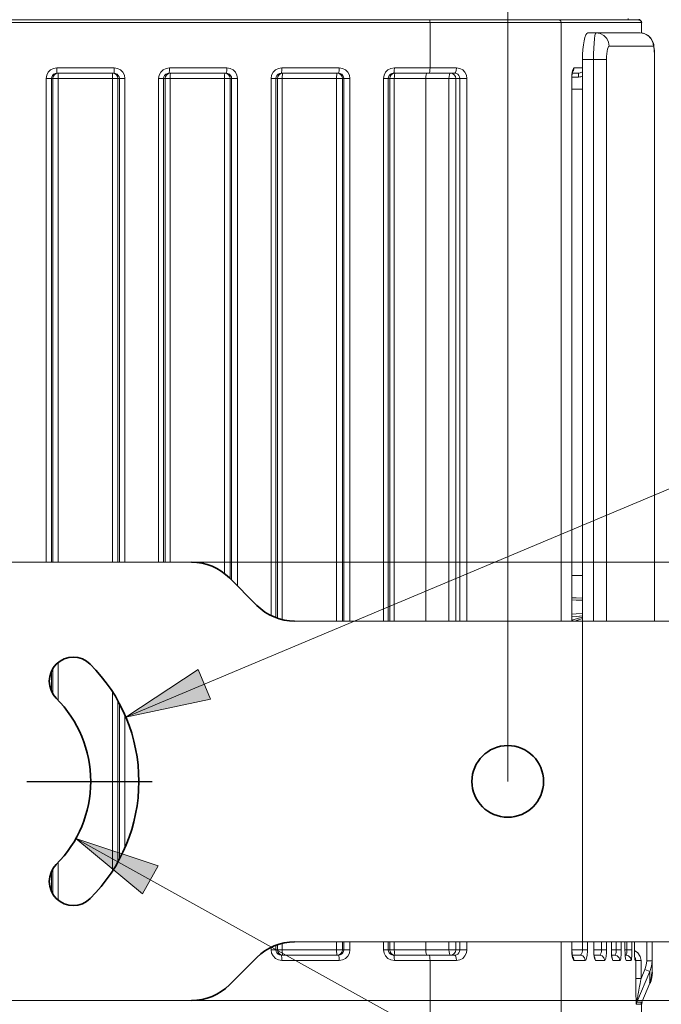
# Model space of a CAD drawing. Units: inches. Extents: x 12 to 408, y 5 to 292.
# Drawn here: x 81 to 105, y 67 to 104 of the extents above; entities that cross this region are included whole.
import ezdxf

# ---------------------------------------------------------------- set-up
doc = ezdxf.new("R2010")
doc.units = ezdxf.units.IN
doc.header["$MEASUREMENT"] = 0
doc.layers.add('Layer 1', color=7, linetype='Continuous')

# ---------------------------------------------------------------- blocks, each defined once
blk = doc.blocks.new('block 5')
at = {"layer": 'Layer 1'}
h = blk.add_hatch(color=7, dxfattribs=at)
h.dxf.hatch_style = 2
h.paths.add_polyline_path([(85.4, 78.121), (88.099, 79.907), (88.564, 78.801)])
h = blk.add_hatch(color=7, dxfattribs=at)
h.dxf.hatch_style = 2
h.paths.add_polyline_path([(83.53, 73.582), (86.601, 72.562), (86.018, 71.513)])
at = {"layer": 'Layer 1', "color": 250, "lineweight": 15}
for points in [[(99.684, 75.719), (99.684, 150.131)], [(104.684, 104.119), (54.684, 104.119)], [(104.584, 104.219), (54.784, 104.219)], [(96.777, 104.119), (96.775, 104.169), (96.769, 104.206), (96.762, 104.219)], [(96.777, 104.119), (96.777, 102.419)], [(101.639, 104.206), (101.59, 104.219)], [(101.687, 104.119), (101.674, 104.169), (101.639, 104.206)], [(101.687, 81.719), (101.687, 104.119)], [(104.184, 104.219), (104.184, 104.259)], [(104.684, 104.119), (104.684, 103.725)], [(102.684, 103.725), (102.646, 103.706), (102.608, 103.648), (102.573, 103.555), (102.543, 103.43), (102.518, 103.279), (102.499, 103.107), (102.487, 102.921), (102.483, 102.725)], [(102.684, 103.725), (104.641, 103.725)], [(102.891, 102.725), (102.893, 102.947), (102.901, 103.158), (102.913, 103.347), (102.928, 103.506), (102.947, 103.626), (102.968, 103.7), (102.99, 103.725)], [(102.99, 103.725), (103.142, 103.701), (103.278, 103.629), (103.387, 103.519), (103.457, 103.38), (103.481, 103.225)], [(104.641, 103.725), (104.793, 103.701), (104.932, 103.629), (105.042, 103.519), (105.113, 103.38), (105.137, 103.225)], [(105.155, 103.222), (105.144, 103.289), (105.126, 103.36), (105.093, 103.442), (105.04, 103.527), (104.965, 103.605), (104.867, 103.67), (104.75, 103.713), (104.641, 103.725)], [(103.381, 102.725), (103.384, 102.836), (103.391, 102.941), (103.403, 103.036), (103.419, 103.116), (103.438, 103.176), (103.459, 103.213), (103.481, 103.225)], [(103.481, 103.225), (105.137, 103.225)], [(105.137, 103.225), (105.146, 103.213), (105.155, 103.176), (105.162, 103.116), (105.168, 103.037), (105.173, 102.942), (105.175, 102.836), (105.177, 102.725)], [(105.178, 102.725), (105.177, 102.832), (105.174, 102.953), (105.169, 103.058), (105.163, 103.147), (105.155, 103.222)], [(82.417, 102.019), (82.437, 102.142), (82.494, 102.254), (82.583, 102.342), (82.695, 102.399), (82.821, 102.419)], [(82.821, 102.419), (82.82, 102.319), (82.818, 102.246)], [(82.821, 102.419), (84.963, 102.419)], [(84.963, 102.419), (84.962, 102.319), (84.959, 102.246), (84.954, 102.219)], [(84.963, 102.419), (85.087, 102.399), (85.199, 102.343), (85.287, 102.254), (85.344, 102.142), (85.364, 102.019)], [(86.624, 102.019), (86.643, 102.142), (86.7, 102.253), (86.79, 102.342), (86.903, 102.399), (87.029, 102.419)], [(87.028, 102.419), (87.027, 102.319), (87.022, 102.246), (87.015, 102.219)], [(87.028, 102.419), (89.171, 102.419)], [(89.171, 102.419), (89.169, 102.319), (89.163, 102.246), (89.154, 102.219)], [(89.171, 102.419), (89.295, 102.399), (89.406, 102.343), (89.494, 102.254), (89.551, 102.142), (89.571, 102.019)], [(90.83, 102.019), (90.85, 102.141), (90.907, 102.252), (90.996, 102.342), (91.109, 102.399), (91.236, 102.419)], [(91.236, 102.419), (91.233, 102.319), (91.226, 102.246), (91.215, 102.219)], [(91.236, 102.419), (93.38, 102.419)], [(93.38, 102.419), (93.377, 102.319), (93.367, 102.246), (93.355, 102.219)], [(93.38, 102.419), (93.503, 102.399), (93.614, 102.343), (93.702, 102.254), (93.758, 102.142), (93.778, 102.019)], [(95.202, 102.341), (95.316, 102.399), (95.444, 102.419)], [(95.444, 102.419), (95.44, 102.319), (95.43, 102.246)], [(95.444, 102.419), (97.767, 102.419)], [(96.777, 102.419), (96.775, 102.343), (96.768, 102.278), (96.758, 102.234), (96.747, 102.219)], [(97.767, 102.419), (97.758, 102.319), (97.735, 102.246), (97.703, 102.219)], [(97.767, 102.419), (97.89, 102.399), (98, 102.34), (98.085, 102.251), (98.138, 102.139), (98.156, 102.019)], [(102.084, 102.143), (102.096, 102.254), (102.115, 102.343), (102.14, 102.399), (102.167, 102.419)], [(102.167, 102.419), (102.14, 102.319), (102.114, 102.292)], [(102.167, 102.419), (102.483, 102.419)], [(102.483, 102.725), (103.381, 102.725)], [(102.483, 81.719), (102.483, 102.725)], [(102.891, 81.719), (102.891, 102.725)], [(103.381, 81.719), (103.381, 102.725)], [(105.178, 102.725), (105.177, 102.725)], [(105.177, 102.725), (105.177, 81.719)], [(105.178, 102.725), (105.178, 81.719)], [(82.612, 102.019), (82.622, 102.081), (82.65, 102.136), (82.695, 102.181), (82.752, 102.209), (82.815, 102.219)], [(82.668, 102.019), (82.683, 102.096), (82.727, 102.161), (82.791, 102.204)], [(82.791, 102.204), (82.868, 102.219)], [(82.818, 102.246), (82.815, 102.219)], [(82.815, 102.219), (84.954, 102.219)], [(82.862, 102.019), (82.862, 102.096), (82.864, 102.162), (82.865, 102.205)], [(82.865, 102.205), (82.868, 102.219)], [(84.892, 102.019), (84.893, 102.096), (84.895, 102.162), (84.898, 102.205), (84.901, 102.219)], [(84.901, 102.219), (84.978, 102.204)], [(84.954, 102.219), (85.016, 102.209), (85.072, 102.181), (85.116, 102.137), (85.145, 102.081), (85.154, 102.019)], [(84.978, 102.204), (85.042, 102.161)], [(85.042, 102.161), (85.085, 102.096)], [(85.085, 102.096), (85.101, 102.019)], [(86.811, 102.019), (86.821, 102.081), (86.849, 102.136), (86.894, 102.18), (86.951, 102.209), (87.015, 102.219)], [(86.869, 102.019), (86.884, 102.096), (86.927, 102.161), (86.992, 102.204)], [(86.992, 102.204), (87.068, 102.219)], [(87.015, 102.219), (89.154, 102.219)], [(87.055, 102.019), (87.056, 102.096), (87.059, 102.162), (87.063, 102.204)], [(87.063, 102.205), (87.068, 102.219)], [(89.085, 102.019), (89.086, 102.096), (89.09, 102.162), (89.096, 102.205), (89.102, 102.219)], [(89.102, 102.219), (89.178, 102.204)], [(89.154, 102.219), (89.216, 102.209), (89.272, 102.181), (89.316, 102.137), (89.344, 102.081), (89.354, 102.019)], [(89.178, 102.204), (89.243, 102.161)], [(89.243, 102.161), (89.286, 102.096)], [(89.286, 102.096), (89.301, 102.019)], [(91.01, 102.019), (91.019, 102.08), (91.048, 102.136), (91.093, 102.18), (91.151, 102.209), (91.216, 102.219)], [(91.069, 102.019), (91.085, 102.096), (91.128, 102.161), (91.193, 102.204)], [(91.192, 102.204), (91.269, 102.219)], [(91.215, 102.219), (93.355, 102.219)], [(91.248, 102.019), (91.25, 102.096), (91.254, 102.162), (91.261, 102.204)], [(91.261, 102.204), (91.269, 102.219)], [(93.278, 102.019), (93.28, 102.096), (93.285, 102.162), (93.294, 102.205), (93.303, 102.219)], [(93.303, 102.219), (93.379, 102.204)], [(93.355, 102.219), (93.416, 102.209), (93.472, 102.181), (93.515, 102.137), (93.543, 102.081), (93.553, 102.019)], [(93.379, 102.204), (93.444, 102.161)], [(93.444, 102.161), (93.487, 102.096)], [(93.487, 102.096), (93.502, 102.019)], [(95.037, 102.019), (95.056, 102.141), (95.112, 102.252), (95.202, 102.341)], [(95.208, 102.019), (95.218, 102.08), (95.247, 102.135), (95.292, 102.18), (95.35, 102.209), (95.416, 102.219)], [(95.27, 102.019), (95.285, 102.096), (95.328, 102.161), (95.393, 102.204)], [(95.393, 102.204), (95.469, 102.219)], [(95.43, 102.246), (95.416, 102.219)], [(95.416, 102.219), (97.703, 102.219)], [(95.441, 102.019), (95.443, 102.096), (95.449, 102.162), (95.458, 102.204)], [(95.459, 102.204), (95.469, 102.219)], [(96.624, 102.019), (96.626, 102.096), (96.633, 102.161), (96.643, 102.204), (96.654, 102.219)], [(97.482, 102.019), (97.487, 102.096), (97.502, 102.163), (97.523, 102.205), (97.547, 102.219)], [(97.547, 102.219), (97.621, 102.204), (97.684, 102.161)], [(97.684, 102.161), (97.726, 102.096), (97.74, 102.019)], [(97.703, 102.219), (97.762, 102.209), (97.813, 102.18), (97.853, 102.135), (97.878, 102.079), (97.886, 102.019)], [(102.079, 102.019), (102.084, 102.143)], [(102.084, 102.019), (102.086, 102.102), (102.093, 102.18), (102.102, 102.243), (102.111, 102.284), (102.115, 102.294)], [(102.333, 102.074), (102.084, 102.074)], [(102.098, 102.219), (102.333, 102.219)], [(102.483, 102.273), (102.457, 102.255), (102.424, 102.238), (102.392, 102.227), (102.362, 102.221), (102.333, 102.219)], [(102.333, 102.219), (102.333, 102.074)], [(102.483, 102.108), (102.466, 102.099), (102.419, 102.084), (102.375, 102.076), (102.333, 102.074)], [(82.417, 83.919), (82.417, 102.019)], [(82.417, 102.019), (85.364, 102.019)], [(82.612, 83.919), (82.612, 102.019)], [(82.668, 83.919), (82.668, 102.019)], [(82.862, 83.919), (82.862, 102.019)], [(84.892, 102.019), (84.892, 83.919)], [(85.101, 102.019), (85.101, 83.919)], [(85.154, 102.019), (85.154, 83.919)], [(85.364, 102.019), (85.364, 83.919)], [(86.624, 83.919), (86.624, 102.019)], [(86.624, 102.019), (89.571, 102.019)], [(86.811, 83.919), (86.811, 102.019)], [(86.869, 83.919), (86.869, 102.019)], [(87.055, 83.919), (87.055, 102.019)], [(89.085, 102.019), (89.085, 83.475)], [(89.301, 102.019), (89.301, 83.302)], [(89.354, 102.019), (89.354, 83.25)], [(89.571, 102.019), (89.571, 83.032)], [(90.83, 81.938), (90.83, 102.019)], [(90.83, 102.019), (93.777, 102.019)], [(91.01, 81.864), (91.01, 102.019)], [(91.069, 81.839), (91.069, 102.019)], [(91.248, 81.78), (91.248, 102.019)], [(93.278, 102.019), (93.278, 81.719)], [(93.502, 102.019), (93.502, 81.719)], [(93.553, 102.019), (93.553, 81.719)], [(93.778, 102.019), (93.778, 81.719)], [(95.037, 81.719), (95.037, 102.019)], [(95.037, 102.019), (98.156, 102.019)], [(95.208, 81.719), (95.208, 102.019)], [(95.27, 81.719), (95.27, 102.019)], [(95.441, 81.719), (95.441, 102.019)], [(96.624, 102.019), (96.624, 81.719)], [(97.482, 102.019), (97.482, 81.719)], [(97.741, 102.019), (97.741, 81.719)], [(97.886, 102.019), (97.886, 81.719)], [(98.156, 102.019), (98.156, 81.719)], [(102.079, 102.019), (102.084, 102.019)], [(102.079, 81.719), (102.079, 102.019)], [(102.084, 81.719), (102.084, 102.019)], [(102.483, 101.619), (102.084, 101.619)], [(71.512, 83.919), (87.855, 83.919)], [(87.855, 83.919), (132.045, 83.919)], [(90.298, 82.305), (89.27, 83.333)], [(102.483, 83.419), (102.084, 83.419)], [(102.084, 82.592), (102.246, 82.587), (102.486, 82.579)], [(102.084, 82.509), (102.24, 82.503), (102.48, 82.495)], [(102.084, 81.976), (102.244, 81.989), (102.48, 82.007)], [(102.084, 81.876), (102.259, 81.89), (102.483, 81.908)], [(102.327, 81.823), (102.132, 81.76)], [(102.296, 81.757), (102.483, 81.814)], [(102.483, 81.865), (102.327, 81.823)], [(107.084, 81.719), (91.712, 81.719)], [(102.132, 81.76), (102.097, 81.742)], [(102.196, 81.719), (102.297, 81.757)], [(102.304, 81.719), (102.304, 81.759)], [(102.484, 81.719), (102.484, 69.719)], [(82.862, 78.749), (82.862, 80.157)], [(82.612, 79.116), (82.612, 79.824)], [(82.668, 79), (82.668, 79.928)], [(84.892, 79.051), (84.892, 72.387)], [(85.101, 78.69), (85.101, 72.748)], [(85.154, 78.597), (85.154, 72.841)], [(85.364, 78.172), (85.364, 73.266)], [(82.862, 71.281), (82.862, 72.689)], [(82.612, 71.614), (82.612, 72.323)], [(82.668, 71.51), (82.668, 72.439)], [(91.248, 69.419), (91.248, 69.658)], [(91.712, 69.719), (107.084, 69.719)], [(93.278, 69.719), (93.278, 69.419)], [(93.502, 69.719), (93.502, 69.419)], [(93.553, 69.719), (93.553, 69.419)], [(93.778, 69.719), (93.778, 69.419)], [(95.037, 69.419), (95.037, 69.719)], [(95.208, 69.419), (95.208, 69.719)], [(95.27, 69.419), (95.27, 69.719)], [(95.441, 69.419), (95.441, 69.719)], [(96.624, 69.719), (96.624, 69.419)], [(97.482, 69.719), (97.482, 69.419)], [(97.741, 69.719), (97.741, 69.419)], [(97.886, 69.719), (97.886, 69.419)], [(98.156, 69.719), (98.156, 69.419)], [(101.687, 66.919), (101.687, 69.719)], [(102.079, 69.419), (102.079, 69.719)], [(102.084, 69.419), (102.084, 69.719)], [(102.481, 69.719), (102.481, 69.419)], [(102.666, 69.719), (102.666, 69.419)], [(102.899, 69.419), (102.899, 69.719)], [(102.903, 69.409), (102.903, 69.719)], [(103.189, 69.719), (103.189, 69.419)], [(103.376, 69.719), (103.376, 69.419)], [(103.562, 69.419), (103.562, 69.719)], [(103.564, 69.419), (103.564, 69.719)], [(103.743, 69.719), (103.743, 69.419)], [(103.931, 69.719), (103.931, 69.419)], [(104.069, 69.419), (104.069, 69.719)], [(104.07, 69.402), (104.07, 69.719)], [(104.143, 69.719), (104.143, 69.419)], [(104.332, 69.719), (104.332, 69.419)], [(104.424, 69.419), (104.424, 69.719)], [(104.425, 69.419), (104.425, 69.719)], [(104.884, 69.719), (104.884, 69.004)], [(105.084, 69.719), (105.084, 68.565)], [(90.83, 69.419), (90.83, 69.5)], [(93.778, 69.419), (90.83, 69.419)], [(91.236, 69.019), (91.109, 69.039), (90.996, 69.097), (90.906, 69.186), (90.85, 69.297), (90.83, 69.419)], [(91.215, 69.219), (91.151, 69.229), (91.093, 69.258), (91.048, 69.303), (91.019, 69.358), (91.009, 69.419)], [(91.01, 69.419), (91.01, 69.574)], [(91.069, 69.419), (91.069, 69.599)], [(91.085, 69.343), (91.069, 69.419)], [(91.128, 69.278), (91.085, 69.343)], [(91.192, 69.234), (91.128, 69.278)], [(91.248, 69.419), (91.25, 69.342), (91.254, 69.277), (91.261, 69.234)], [(93.278, 69.419), (93.28, 69.342), (93.285, 69.276), (93.294, 69.234), (93.303, 69.219)], [(93.553, 69.419), (93.543, 69.357), (93.515, 69.302), (93.471, 69.258), (93.416, 69.229), (93.355, 69.219)], [(93.502, 69.419), (93.487, 69.343), (93.444, 69.278), (93.379, 69.234)], [(93.778, 69.419), (93.758, 69.296), (93.702, 69.184), (93.613, 69.095), (93.503, 69.039), (93.38, 69.019)], [(98.156, 69.419), (95.037, 69.419)], [(95.202, 69.097), (95.112, 69.187), (95.056, 69.298), (95.037, 69.419)], [(95.416, 69.219), (95.35, 69.229), (95.292, 69.258), (95.247, 69.303), (95.218, 69.358), (95.208, 69.419)], [(95.285, 69.343), (95.27, 69.419)], [(95.328, 69.278), (95.285, 69.343)], [(95.393, 69.234), (95.328, 69.278)], [(95.441, 69.419), (95.443, 69.342), (95.449, 69.277), (95.458, 69.234)], [(96.624, 69.419), (96.626, 69.343), (96.633, 69.278), (96.643, 69.234), (96.654, 69.219)], [(97.482, 69.419), (97.487, 69.342), (97.502, 69.276), (97.523, 69.234), (97.547, 69.219)], [(97.741, 69.419), (97.726, 69.343), (97.684, 69.278), (97.621, 69.234)], [(97.886, 69.419), (97.878, 69.359), (97.853, 69.303), (97.813, 69.259), (97.762, 69.229), (97.703, 69.219)], [(98.156, 69.419), (98.138, 69.299), (98.085, 69.188), (97.999, 69.098), (97.89, 69.04), (97.767, 69.019)], [(102.079, 69.419), (102.666, 69.419)], [(102.084, 69.296), (102.079, 69.419)], [(102.116, 69.141), (102.115, 69.142), (102.108, 69.169), (102.097, 69.225), (102.089, 69.302), (102.084, 69.395), (102.084, 69.419)], [(102.167, 69.019), (102.14, 69.039), (102.115, 69.096), (102.096, 69.184), (102.084, 69.296)], [(102.481, 69.419), (102.48, 69.395), (102.478, 69.37), (102.474, 69.343), (102.467, 69.316), (102.459, 69.289), (102.447, 69.263), (102.431, 69.241), (102.412, 69.225), (102.389, 69.219)], [(102.666, 69.419), (102.666, 69.371), (102.664, 69.32), (102.66, 69.267), (102.655, 69.212), (102.647, 69.158), (102.636, 69.107), (102.623, 69.063), (102.606, 69.031), (102.585, 69.019)], [(103.376, 69.419), (102.899, 69.419)], [(102.903, 69.296), (102.899, 69.419)], [(102.929, 69.134), (102.931, 69.129), (102.928, 69.14), (102.919, 69.179), (102.911, 69.24), (102.905, 69.319), (102.902, 69.409)], [(102.971, 69.019), (102.949, 69.039), (102.929, 69.096), (102.913, 69.184), (102.903, 69.296)], [(103.189, 69.419), (103.186, 69.358), (103.175, 69.303), (103.159, 69.258), (103.138, 69.229), (103.114, 69.219)], [(103.376, 69.419), (103.373, 69.297), (103.364, 69.186), (103.35, 69.097), (103.332, 69.039), (103.312, 69.019)], [(103.562, 69.419), (103.931, 69.419)], [(103.564, 69.296), (103.562, 69.419)], [(103.588, 69.115), (103.587, 69.117), (103.582, 69.143), (103.575, 69.19), (103.569, 69.254), (103.565, 69.332), (103.564, 69.418)], [(103.619, 69.019), (103.601, 69.039), (103.585, 69.096), (103.572, 69.184), (103.564, 69.296)], [(103.743, 69.419), (103.742, 69.387), (103.74, 69.353), (103.735, 69.318), (103.727, 69.283), (103.716, 69.252), (103.701, 69.228), (103.683, 69.219)], [(103.931, 69.419), (103.93, 69.355), (103.928, 69.287), (103.924, 69.216), (103.918, 69.146), (103.909, 69.084), (103.897, 69.038), (103.882, 69.019)], [(104.332, 69.419), (104.069, 69.419)], [(104.071, 69.296), (104.069, 69.419)], [(104.072, 69.307), (104.07, 69.402)], [(104.111, 69.019), (104.098, 69.039), (104.087, 69.096), (104.077, 69.184), (104.071, 69.296)], [(104.076, 69.226), (104.072, 69.308)], [(104.141, 69.358), (104.135, 69.302), (104.125, 69.258), (104.113, 69.229)], [(104.143, 69.419), (104.141, 69.358)], [(104.332, 69.419), (104.331, 69.296), (104.326, 69.185), (104.319, 69.096), (104.309, 69.039), (104.299, 69.019)], [(104.424, 69.419), (104.425, 69.419)], [(104.426, 69.296), (104.424, 69.419)], [(104.429, 69.216), (104.427, 69.282), (104.425, 69.357), (104.425, 69.419)], [(104.452, 69.019), (104.443, 69.039), (104.436, 69.096), (104.43, 69.185), (104.425, 69.296)], [(104.427, 69.389), (104.557, 69.302), (104.644, 69.172)], [(89.27, 68.105), (90.298, 69.133)], [(91.269, 69.219), (91.193, 69.234)], [(93.355, 69.219), (91.215, 69.219)], [(91.226, 69.192), (91.216, 69.219)], [(91.236, 69.019), (91.233, 69.119), (91.226, 69.192)], [(93.38, 69.019), (91.236, 69.019)], [(91.261, 69.234), (91.269, 69.219)], [(93.379, 69.234), (93.303, 69.219)], [(93.38, 69.019), (93.377, 69.119), (93.367, 69.192), (93.355, 69.219)], [(95.444, 69.019), (95.316, 69.039), (95.202, 69.097)], [(95.469, 69.219), (95.393, 69.234)], [(97.703, 69.219), (95.416, 69.219)], [(95.43, 69.192), (95.416, 69.219)], [(95.444, 69.019), (95.44, 69.119), (95.43, 69.192)], [(97.767, 69.019), (95.444, 69.019)], [(95.459, 69.234), (95.469, 69.219)], [(96.777, 69.019), (96.775, 69.096), (96.768, 69.161), (96.758, 69.204), (96.747, 69.219)], [(96.777, 69.019), (96.777, 66.919)], [(97.621, 69.234), (97.547, 69.219)], [(97.767, 69.019), (97.758, 69.119), (97.735, 69.192), (97.703, 69.219)], [(102.39, 69.219), (102.098, 69.219)], [(102.167, 69.019), (102.14, 69.119), (102.114, 69.146)], [(102.586, 69.019), (102.167, 69.019)], [(102.586, 69.019), (102.56, 69.119), (102.488, 69.192), (102.389, 69.219)], [(103.114, 69.219), (102.914, 69.219)], [(102.971, 69.019), (102.945, 69.119), (102.929, 69.136)], [(103.312, 69.019), (102.971, 69.019)], [(103.312, 69.019), (103.285, 69.119), (103.213, 69.192), (103.114, 69.219)], [(103.683, 69.219), (103.573, 69.219)], [(103.619, 69.019), (103.592, 69.119), (103.586, 69.126)], [(103.882, 69.019), (103.619, 69.019)], [(103.882, 69.019), (103.855, 69.119), (103.783, 69.192), (103.683, 69.219)], [(104.09, 69.099), (104.087, 69.117), (104.081, 69.161), (104.076, 69.226)], [(104.099, 69.219), (104.076, 69.219)], [(104.09, 69.099), (104.087, 69.119)], [(104.09, 69.101), (104.09, 69.099)], [(104.09, 69.1), (104.09, 69.099)], [(104.113, 69.229), (104.1, 69.219)], [(104.199, 69.192), (104.1, 69.219)], [(104.299, 69.019), (104.111, 69.019)], [(104.299, 69.019), (104.272, 69.119), (104.199, 69.192)], [(104.438, 69.091), (104.435, 69.12), (104.432, 69.162), (104.429, 69.216)], [(104.434, 69.134), (104.46, 69.096)], [(104.439, 69.08), (104.438, 69.093)], [(104.439, 69.08), (104.44, 69.08), (104.438, 69.092)], [(104.452, 69.019), (104.674, 69.019)], [(104.46, 69.096), (104.475, 69.019)], [(104.475, 69.019), (104.475, 68.345)], [(104.644, 69.172), (104.675, 69.019)], [(104.675, 69.019), (104.675, 68.345)], [(104.884, 69.004), (104.868, 68.841), (104.819, 68.685)], [(105.084, 69.004), (104.884, 69.004)], [(105.084, 69.004), (105.063, 68.802), (105.003, 68.607)], [(105.003, 68.607), (104.514, 67.457)], [(104.819, 68.686), (104.674, 68.345)], [(105.003, 68.607), (104.819, 68.685)], [(105.003, 68.607), (105.004, 68.175)], [(104.475, 68.345), (104.675, 68.345)], [(104.475, 68.345), (104.475, 68.233), (104.476, 68.129), (104.476, 68.034), (104.477, 67.947), (104.478, 67.868), (104.479, 67.795), (104.48, 67.728), (104.482, 67.666), (104.483, 67.61), (104.484, 67.56), (104.486, 67.516), (104.488, 67.478), (104.49, 67.444), (104.492, 67.414), (104.494, 67.389), (104.498, 67.379)], [(104.675, 68.345), (104.654, 68.241), (104.636, 68.145), (104.619, 68.058), (104.604, 67.978), (104.59, 67.905), (104.578, 67.837), (104.566, 67.776), (104.556, 67.719), (104.547, 67.668), (104.539, 67.622), (104.532, 67.581), (104.526, 67.546), (104.521, 67.515), (104.516, 67.488), (104.514, 67.466), (104.514, 67.456)], [(104.7, 67.457), (105.005, 68.175)], [(87.855, 67.519), (71.512, 67.519)], [(87.855, 67.519), (132.045, 67.519)], [(104.498, 67.378), (104.5, 67.405), (104.505, 67.431), (104.514, 67.456)], [(104.514, 67.457), (104.7, 67.457)], [(104.498, 67.378), (104.684, 67.378)], [(104.684, 67.379), (104.684, 66.919)]]:
    blk.add_lwpolyline(points, dxfattribs=at)
at = {"layer": 'Layer 1', "color": 7, "lineweight": 15}
for points in [[(85.4, 78.121), (106.001, 86.78)], [(85.4, 78.121), (88.099, 79.907), (88.564, 78.801), (85.4, 78.121)], [(83.53, 73.582), (86.601, 72.562), (86.018, 71.513), (83.53, 73.582)], [(83.53, 73.582), (105.68, 61.273)]]:
    blk.add_lwpolyline(points, dxfattribs=at)
at = {"layer": 'Layer 1', "lineweight": 0}
for points in [[(85.4, 78.121), (88.099, 79.907), (88.564, 78.801), (85.4, 78.121)], [(83.53, 73.582), (86.601, 72.562), (86.018, 71.513), (83.53, 73.582)]]:
    blk.add_lwpolyline(points, dxfattribs=at)
at = {"layer": 'Layer 1', "color": 250, "lineweight": 25}
blk.add_lwpolyline([(81.695, 75.719), (86.376, 75.719)], dxfattribs=at)
at = {"layer": 'Layer 1', "color": 250, "lineweight": 35}
for points in [[(104.684, 104.119), (104.684, 104.175), (104.639, 104.219), (104.584, 104.219)], [(89.27, 83.333), (88.895, 83.708), (88.386, 83.919), (87.855, 83.919)], [(90.298, 82.305), (90.673, 81.93), (91.182, 81.719), (91.712, 81.719)], [(84.068, 80.103), (83.717, 80.455), (83.146, 80.455), (82.795, 80.103)], [(82.795, 80.103), (82.444, 79.752), (82.444, 79.182), (82.795, 78.83)], [(84.068, 80.103), (85.23, 78.94), (85.884, 77.363), (85.884, 75.719)], [(82.795, 78.83), (83.62, 78.005), (84.084, 76.886), (84.084, 75.719)], [(84.084, 75.719), (84.084, 74.552), (83.62, 73.433), (82.795, 72.608)], [(85.884, 75.719), (85.884, 74.075), (85.23, 72.498), (84.068, 71.335)], [(82.795, 72.608), (82.444, 72.257), (82.444, 71.686), (82.795, 71.335)], [(82.795, 71.335), (83.147, 70.984), (83.717, 70.984), (84.068, 71.335)], [(91.712, 69.719), (91.182, 69.719), (90.673, 69.509), (90.298, 69.134)], [(105.004, 68.175), (105.057, 68.298), (105.084, 68.431), (105.084, 68.565)], [(87.855, 67.519), (88.386, 67.519), (88.895, 67.73), (89.27, 68.105)], [(104.7, 67.457), (104.689, 67.432), (104.684, 67.405), (104.684, 67.379)]]:
    blk.add_open_spline(points, degree=3, dxfattribs=at)
blk.add_open_spline([(101.024, 75.719), (101.024, 76.459), (100.424, 77.059), (99.684, 77.059), (98.944, 77.059), (98.344, 76.459), (98.344, 75.719), (98.344, 74.979), (98.944, 74.379), (99.684, 74.379), (100.424, 74.379), (101.024, 74.979), (101.024, 75.719)], degree=3, knots=[0, 0, 0, 0, 1, 1, 1, 2, 2, 2, 3, 3, 3, 4, 4, 4, 4], dxfattribs=at)

msp = doc.modelspace()

# ---------------------------------------------------------------- block references
at = {"layer": 'Layer 1'}
msp.add_blockref('block 5', (0, 0), dxfattribs=at)

doc.saveas('drawing.dxf')
